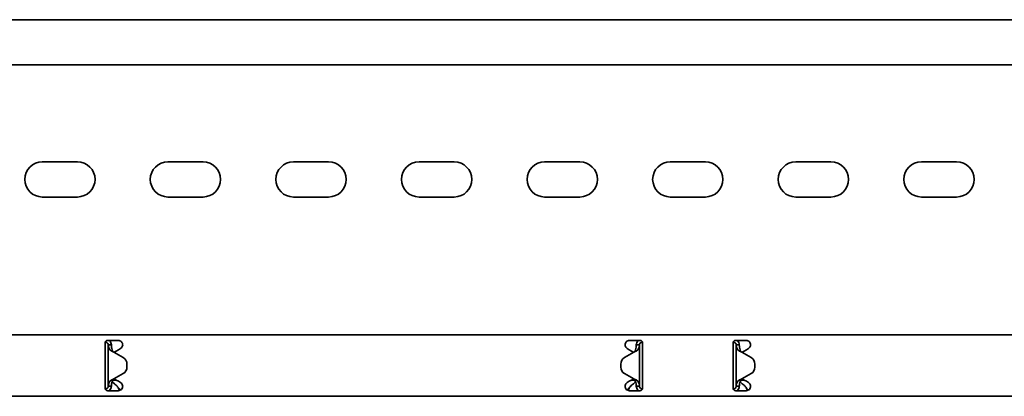
# Model space of a CAD drawing. Units: millimetres. Extents: x 1438 to 8057, y 6610 to 7655.
# Drawn here: x 6416 to 6808, y 7380 to 7530 of the extents above; entities that cross this region are included whole.
import ezdxf

# ---------------------------------------------------------------- set-up
doc = ezdxf.new("R2010")
doc.units = ezdxf.units.MM
doc.layers.add('Visible Edges(DIN)', color=7, linetype='Continuous', lineweight=35)

msp = doc.modelspace()

# ---------------------------------------------------------------- linework, layer by layer
at = {"layer": 'Visible Edges(DIN)'}
for p, q in [((8057.21, 7529.51), (2057.21, 7529.51)), ((8057.21, 7511.51), (2057.21, 7511.51)), ((6425.21, 7472.89), (6439.21, 7472.89)), ((6475.21, 7472.89), (6489.21, 7472.89)), ((6525.21, 7472.89), (6539.21, 7472.89)), ((6575.21, 7472.89), (6589.21, 7472.89)), ((6625.21, 7472.89), (6639.21, 7472.89)), ((6675.21, 7472.89), (6689.21, 7472.89)), ((6725.21, 7472.89), (6739.21, 7472.89)), ((6775.21, 7472.89), (6789.21, 7472.89)), ((6439.21, 7458.89), (6425.21, 7458.89)), ((6489.21, 7458.89), (6475.21, 7458.89)), ((6539.21, 7458.89), (6525.21, 7458.89)), ((6589.21, 7458.89), (6575.21, 7458.89)), ((6639.21, 7458.89), (6625.21, 7458.89)), ((6689.21, 7458.89), (6675.21, 7458.89)), ((6739.21, 7458.89), (6725.21, 7458.89)), ((6789.21, 7458.89), (6775.21, 7458.89)), ((2057.21, 7404.01), (8057.21, 7404.01)), ((6450.46, 7401.01), (6450.24, 7401.01)), ((6450.46, 7401.01), (6450.46, 7401.43)), ((6451.21, 7401.76), (6455.46, 7401.76)), ((6658.96, 7401.76), (6663.21, 7401.76)), ((6664.07, 7401.27), (6664.05, 7401.01)), ((6664.18, 7401), (6664.05, 7401.01)), ((6700.24, 7401), (6700.38, 7401.01)), ((6700.38, 7401.01), (6700.35, 7401.27)), ((6701.21, 7401.76), (6705.46, 7401.76)), ((6450.21, 7400.76), (6450.21, 7398.04)), ((6450.21, 7397.53), (6450.21, 7398.04)), ((6450.21, 7396.29), (6450.21, 7397.53)), ((6451.88, 7400.01), (6451.46, 7400.01)), ((6451.46, 7383.51), (6451.46, 7400.01)), ((6452.71, 7400.01), (6451.88, 7400.01)), ((6453.71, 7397.1), (6457.41, 7394.97)), ((6454.65, 7397.53), (6453.82, 7397.04)), ((6455.54, 7398.04), (6454.65, 7397.53)), ((6455.54, 7398.04), (6456.34, 7398.5)), ((6660.71, 7397.1), (6657.02, 7394.97)), ((6657.02, 7394.97), (6660.71, 7397.1)), ((6658.09, 7398.5), (6658.88, 7398.04)), ((6659.77, 7397.53), (6658.88, 7398.04)), ((6660.61, 7397.04), (6659.77, 7397.53)), ((6660.71, 7397.1), (6660.71, 7397.1)), ((6660.71, 7397.1), (6660.71, 7397.1)), ((6662.55, 7400.01), (6661.71, 7400.01)), ((6662.96, 7400.01), (6662.55, 7400.01)), ((6662.96, 7400.01), (6662.96, 7383.51)), ((6664.21, 7398.04), (6664.21, 7400.76)), ((6664.21, 7398.04), (6664.21, 7397.53)), ((6664.21, 7397.53), (6664.21, 7396.29)), ((6700.21, 7400.76), (6700.21, 7398.04)), ((6700.21, 7397.53), (6700.21, 7398.04)), ((6700.21, 7396.29), (6700.21, 7397.53)), ((6701.88, 7400.01), (6701.46, 7400.01)), ((6701.46, 7383.51), (6701.46, 7400.01)), ((6702.71, 7400.01), (6701.88, 7400.01)), ((6703.71, 7397.1), (6703.71, 7397.1)), ((6703.71, 7397.1), (6703.71, 7397.1)), ((6707.41, 7394.97), (6703.71, 7397.1)), ((6703.71, 7397.1), (6707.41, 7394.97)), ((6704.65, 7397.53), (6703.82, 7397.04)), ((6705.54, 7398.04), (6704.65, 7397.53)), ((6705.54, 7398.04), (6706.34, 7398.5)), ((6450.21, 7387.24), (6450.21, 7396.29)), ((6664.21, 7396.29), (6664.21, 7387.24)), ((6700.21, 7387.24), (6700.21, 7396.29)), ((6458.91, 7392.37), (6458.91, 7392.37)), ((6458.91, 7392.37), (6458.91, 7391.16)), ((6458.91, 7391.16), (6458.91, 7391.16)), ((6655.52, 7392.37), (6655.52, 7392.37)), ((6655.52, 7391.16), (6655.52, 7392.37)), ((6655.52, 7391.16), (6655.52, 7391.16)), ((6708.91, 7391.16), (6708.91, 7392.37)), ((6708.91, 7392.37), (6708.91, 7392.37)), ((6708.91, 7391.16), (6708.91, 7391.16)), ((6450.21, 7386), (6450.21, 7387.24)), ((6450.21, 7385.49), (6450.21, 7386)), ((6450.21, 7385.49), (6450.21, 7382.76)), ((6453.21, 7385.93), (6453.21, 7385.88)), ((6453.21, 7385.88), (6454.86, 7385.88)), ((6453.21, 7385.88), (6453.21, 7385.13)), ((6453.71, 7386.42), (6457.41, 7388.56)), ((6457.41, 7388.56), (6453.71, 7386.42)), ((6453.71, 7386.42), (6453.71, 7386.42)), ((6453.71, 7386.42), (6453.71, 7386.42)), ((6453.82, 7386.48), (6454.65, 7386)), ((6454.65, 7386), (6455.54, 7385.49)), ((6456.34, 7385.03), (6455.54, 7385.49)), ((6660.71, 7386.43), (6657.02, 7388.56)), ((6658.88, 7385.49), (6658.09, 7385.03)), ((6658.88, 7385.49), (6659.77, 7386)), ((6659.56, 7385.88), (6661.21, 7385.88)), ((6659.77, 7386), (6660.61, 7386.49)), ((6661.21, 7385.88), (6661.21, 7385.93)), ((6661.21, 7385.13), (6661.21, 7385.88)), ((6664.21, 7387.24), (6664.21, 7386)), ((6664.21, 7386), (6664.21, 7385.49)), ((6664.21, 7382.76), (6664.21, 7385.49)), ((6700.21, 7386), (6700.21, 7387.24)), ((6700.21, 7385.49), (6700.21, 7386)), ((6700.21, 7385.49), (6700.21, 7382.76)), ((6703.21, 7385.93), (6703.21, 7385.88)), ((6703.21, 7385.88), (6704.86, 7385.88)), ((6703.21, 7385.88), (6703.21, 7385.13)), ((6703.71, 7386.43), (6707.41, 7388.56)), ((6703.82, 7386.49), (6704.65, 7386)), ((6704.65, 7386), (6705.54, 7385.49)), ((6706.34, 7385.03), (6705.54, 7385.49)), ((6450.24, 7382.53), (6450.38, 7382.52)), ((6450.35, 7382.25), (6450.38, 7382.52)), ((6455.46, 7381.76), (6451.21, 7381.76)), ((6451.46, 7383.51), (6451.88, 7383.51)), ((6451.88, 7383.51), (6452.71, 7383.51)), ((6453.21, 7385.13), (6453.91, 7384.53)), ((6663.21, 7381.76), (6658.96, 7381.76)), ((6660.52, 7384.53), (6661.21, 7385.13)), ((6661.71, 7383.51), (6662.55, 7383.51)), ((6662.55, 7383.51), (6662.96, 7383.51)), ((6663.96, 7382.51), (6664.18, 7382.51)), ((6663.96, 7382.51), (6663.96, 7382.1)), ((6700.46, 7382.51), (6700.24, 7382.51)), ((6700.46, 7382.1), (6700.46, 7382.51)), ((6705.46, 7381.76), (6701.21, 7381.76)), ((6701.46, 7383.51), (6701.88, 7383.51)), ((6701.88, 7383.51), (6702.71, 7383.51)), ((6703.21, 7385.13), (6703.91, 7384.53)), ((2057.21, 7379.51), (8057.21, 7379.51))]:
    msp.add_line(p, q, dxfattribs=at)
for centre, radius, start, end in [((6425.21, 7465.89), 7, 90, 270), ((6439.21, 7465.89), 7, 270, 90), ((6475.21, 7465.89), 7, 90, 270), ((6489.21, 7465.89), 7, 270, 90), ((6525.21, 7465.89), 7, 90, 270), ((6539.21, 7465.89), 7, 270, 90), ((6575.21, 7465.89), 7, 90, 270), ((6589.21, 7465.89), 7, 270, 90), ((6625.21, 7465.89), 7, 90, 270), ((6639.21, 7465.89), 7, 270, 90), ((6675.21, 7465.89), 7, 90, 270), ((6689.21, 7465.89), 7, 270, 90), ((6725.21, 7465.89), 7, 90, 270), ((6739.21, 7465.89), 7, 270, 90), ((6775.21, 7465.89), 7, 90, 270), ((6789.21, 7465.89), 7, 270, 90), ((6455.91, 7392.37), 3, 359.9975, 60.0064), ((6658.52, 7392.37), 3, 120.0064, 179.9975), ((6658.52, 7392.37), 3, 120.0064, 179.9975), ((6705.91, 7392.37), 3, 0.0025, 59.9936), ((6705.91, 7392.37), 3, 0.0025, 59.9936), ((6455.91, 7391.16), 3, 300.0064, 359.9975), ((6455.91, 7391.16), 3, 300.0064, 359.9975), ((6658.52, 7391.16), 3, 179.9975, 240.0064), ((6705.91, 7391.16), 3, 299.9936, 0.0025)]:
    msp.add_arc(centre, radius, start, end, dxfattribs=at)
for points, knots in [([(6450.21, 7400.76), (6450.21, 7400.89), (6450.24, 7401.03), (6450.34, 7401.27), (6450.42, 7401.38), (6450.6, 7401.56), (6450.71, 7401.64), (6450.95, 7401.74), (6451.09, 7401.76), (6451.21, 7401.76)], [-0.1525181, -0.1525181, -0.1525181, -0.1525181, -0.1142046, -0.1142046, -0.0758912, -0.0758912, -0.0379456, -0.0379456, 0, 0, 0, 0]), ([(6451.46, 7400.01), (6451.46, 7400.18), (6451.42, 7400.35), (6451.26, 7400.64), (6451.14, 7400.77), (6450.92, 7400.91), (6450.83, 7400.95), (6450.65, 7401), (6450.56, 7401.01), (6450.46, 7401.01)], [0, 0, 0, 0, 0.0651999, 0.0651999, 0.1303791, 0.1303791, 0.1669351, 0.1669351, 0.203491, 0.203491, 0.203491, 0.203491]), ([(6451.88, 7401.76), (6451.96, 7401.69), (6452.05, 7401.62), (6452.31, 7401.33), (6452.46, 7401.09), (6452.66, 7400.57), (6452.71, 7400.29), (6452.71, 7400.01)], [0.1632641, 0.1632641, 0.1632641, 0.1632641, 0.199011, 0.199011, 0.2880767, 0.2880767, 0.3771427, 0.3771427, 0.3771427, 0.3771427]), ([(6455.46, 7401.76), (6455.69, 7401.76), (6455.92, 7401.72), (6456.35, 7401.54), (6456.55, 7401.4), (6456.86, 7401.09), (6456.99, 7400.89), (6457.17, 7400.46), (6457.21, 7400.23), (6457.21, 7399.78), (6457.16, 7399.54), (6456.98, 7399.11), (6456.84, 7398.92), (6456.59, 7398.67), (6456.47, 7398.57), (6456.34, 7398.5)], [0, 0, 0, 0, 0.0669477, 0.0669477, 0.1338953, 0.1338953, 0.1998654, 0.1998654, 0.2658354, 0.2658354, 0.3360552, 0.3360552, 0.406275, 0.406275, 0.4518973, 0.4518973, 0.4518973, 0.4518973]), ([(6658.09, 7398.5), (6657.96, 7398.57), (6657.84, 7398.67), (6657.58, 7398.92), (6657.45, 7399.11), (6657.26, 7399.54), (6657.21, 7399.78), (6657.21, 7400.23), (6657.26, 7400.46), (6657.43, 7400.89), (6657.57, 7401.09), (6657.87, 7401.4), (6658.07, 7401.54), (6658.5, 7401.72), (6658.74, 7401.76), (6658.96, 7401.76)], [-0.4518973, -0.4518973, -0.4518973, -0.4518973, -0.406275, -0.406275, -0.3360552, -0.3360552, -0.2658354, -0.2658354, -0.1998654, -0.1998654, -0.1338953, -0.1338953, -0.0669477, -0.0669477, 0, 0, 0, 0]), ([(6661.71, 7400.01), (6661.71, 7400.33), (6661.78, 7400.64), (6662.03, 7401.21), (6662.21, 7401.46), (6662.48, 7401.7), (6662.51, 7401.73), (6662.55, 7401.76)], [0, 0, 0, 0, 0.0995333, 0.0995333, 0.1990159, 0.1990159, 0.2137827, 0.2137827, 0.2137827, 0.2137827]), ([(6664.05, 7401.01), (6663.88, 7401.03), (6663.71, 7401), (6663.41, 7400.86), (6663.27, 7400.76), (6663.1, 7400.54), (6663.05, 7400.44), (6662.98, 7400.23), (6662.96, 7400.12), (6662.96, 7400.01)], [0, 0, 0, 0, 0.0652018, 0.0652018, 0.1303812, 0.1303812, 0.172599, 0.172599, 0.2148167, 0.2148167, 0.2148167, 0.2148167]), ([(6663.21, 7401.76), (6663.34, 7401.76), (6663.47, 7401.74), (6663.72, 7401.64), (6663.83, 7401.56), (6664.01, 7401.38), (6664.08, 7401.27), (6664.19, 7401.03), (6664.21, 7400.89), (6664.21, 7400.76)], [0, 0, 0, 0, 0.0379456, 0.0379456, 0.0758912, 0.0758912, 0.1142046, 0.1142046, 0.1525181, 0.1525181, 0.1525181, 0.1525181]), ([(6700.21, 7400.76), (6700.21, 7400.89), (6700.24, 7401.03), (6700.34, 7401.27), (6700.42, 7401.38), (6700.6, 7401.56), (6700.71, 7401.64), (6700.95, 7401.74), (6701.09, 7401.76), (6701.21, 7401.76)], [-0.1525181, -0.1525181, -0.1525181, -0.1525181, -0.1142046, -0.1142046, -0.0758912, -0.0758912, -0.0379456, -0.0379456, 0, 0, 0, 0]), ([(6701.46, 7400.01), (6701.46, 7400.18), (6701.42, 7400.35), (6701.26, 7400.64), (6701.14, 7400.77), (6700.91, 7400.92), (6700.81, 7400.96), (6700.59, 7401.01), (6700.48, 7401.02), (6700.38, 7401.01)], [0, 0, 0, 0, 0.0652018, 0.0652018, 0.1303812, 0.1303812, 0.172599, 0.172599, 0.2148167, 0.2148167, 0.2148167, 0.2148167]), ([(6701.88, 7401.76), (6701.91, 7401.74), (6701.95, 7401.71), (6702.21, 7401.46), (6702.4, 7401.21), (6702.65, 7400.64), (6702.71, 7400.33), (6702.71, 7400.01)], [0.184444, 0.184444, 0.184444, 0.184444, 0.1990159, 0.1990159, 0.2984984, 0.2984984, 0.3982282, 0.3982282, 0.3982282, 0.3982282]), ([(6705.46, 7401.76), (6705.69, 7401.76), (6705.92, 7401.72), (6706.35, 7401.54), (6706.55, 7401.4), (6706.86, 7401.09), (6706.99, 7400.89), (6707.17, 7400.46), (6707.21, 7400.23), (6707.21, 7399.78), (6707.16, 7399.54), (6706.98, 7399.11), (6706.84, 7398.92), (6706.59, 7398.67), (6706.47, 7398.57), (6706.34, 7398.5)], [0, 0, 0, 0, 0.0669477, 0.0669477, 0.1338953, 0.1338953, 0.1998654, 0.1998654, 0.2658354, 0.2658354, 0.3360552, 0.3360552, 0.406275, 0.406275, 0.4518973, 0.4518973, 0.4518973, 0.4518973]), ([(6452.16, 7398.03), (6451.94, 7398.36), (6451.77, 7398.69), (6451.52, 7399.35), (6451.46, 7399.68), (6451.46, 7400.01)], [0, 0, 0, 0, 0.1351733, 0.1351733, 0.2703467, 0.2703467, 0.2703467, 0.2703467]), ([(6453.17, 7397.3), (6452.92, 7397.39), (6452.74, 7397.5), (6452.34, 7397.77), (6452.21, 7397.97), (6452.16, 7398.03)], [0, 0, 0, 0, 0.0836985, 0.0836985, 0.2554921, 0.2554921, 0.2554921, 0.2554921]), ([(6452.71, 7400.01), (6452.71, 7399.68), (6452.74, 7399.35), (6452.85, 7398.69), (6452.93, 7398.36), (6453.02, 7398.03)], [0, 0, 0, 0, 0.1074882, 0.1074882, 0.2149764, 0.2149764, 0.2149764, 0.2149764]), ([(6453.02, 7398.03), (6453.04, 7397.98), (6453.07, 7397.89), (6453.16, 7397.68), (6453.21, 7397.59), (6453.36, 7397.4), (6453.43, 7397.33), (6453.47, 7397.3)], [0, 0, 0, 0, 0.01664694, 0.01664694, 0.03250795, 0.03250795, 0.05168476, 0.05168476, 0.05168476, 0.05168476]), ([(6453.71, 7397.1), (6453.62, 7397.13), (6453.53, 7397.17), (6453.35, 7397.23), (6453.26, 7397.27), (6453.17, 7397.3)], [0, 0, 0, 0, 0.02894455, 0.02894455, 0.0578891, 0.0578891, 0.0578891, 0.0578891]), ([(6453.47, 7397.3), (6453.51, 7397.27), (6453.55, 7397.23), (6453.63, 7397.17), (6453.67, 7397.13), (6453.71, 7397.1)], [0, 0, 0, 0, 0.01560502, 0.01560502, 0.03119446, 0.03119446, 0.03119446, 0.03119446]), ([(6661.25, 7397.3), (6661.16, 7397.27), (6661.07, 7397.23), (6660.89, 7397.17), (6660.8, 7397.14), (6660.71, 7397.1)], [0, 0, 0, 0, 0.02901907, 0.02901907, 0.05803813, 0.05803813, 0.05803813, 0.05803813]), ([(6660.71, 7397.1), (6660.75, 7397.14), (6660.79, 7397.17), (6660.87, 7397.23), (6660.91, 7397.27), (6660.95, 7397.3)], [0, 0, 0, 0, 0.0156475, 0.0156475, 0.03129499, 0.03129499, 0.03129499, 0.03129499]), ([(6660.95, 7397.3), (6661, 7397.34), (6661.1, 7397.43), (6661.24, 7397.65), (6661.28, 7397.72), (6661.36, 7397.89), (6661.39, 7397.98), (6661.4, 7398.03)], [0, 0, 0, 0, 0.01865901, 0.01865901, 0.02608959, 0.02608959, 0.03744937, 0.03744937, 0.03744937, 0.03744937]), ([(6662.26, 7398.03), (6662.22, 7397.97), (6662.08, 7397.77), (6661.69, 7397.5), (6661.51, 7397.4), (6661.25, 7397.3)], [0, 0, 0, 0, 0.02644426, 0.02644426, 0.03933353, 0.03933353, 0.03933353, 0.03933353]), ([(6661.4, 7398.03), (6661.5, 7398.36), (6661.58, 7398.69), (6661.69, 7399.36), (6661.71, 7399.68), (6661.71, 7400.01)], [0, 0, 0, 0, 0.1074336, 0.1074336, 0.2148672, 0.2148672, 0.2148672, 0.2148672]), ([(6662.96, 7400.01), (6662.96, 7399.68), (6662.9, 7399.36), (6662.66, 7398.69), (6662.48, 7398.36), (6662.26, 7398.03)], [0, 0, 0, 0, 0.1351133, 0.1351133, 0.2702265, 0.2702265, 0.2702265, 0.2702265]), ([(6702.16, 7398.03), (6701.94, 7398.36), (6701.76, 7398.69), (6701.52, 7399.36), (6701.46, 7399.68), (6701.46, 7400.01)], [0, 0, 0, 0, 0.1351133, 0.1351133, 0.2702265, 0.2702265, 0.2702265, 0.2702265]), ([(6703.17, 7397.3), (6702.92, 7397.4), (6702.74, 7397.5), (6702.34, 7397.77), (6702.21, 7397.97), (6702.16, 7398.03)], [0, 0, 0, 0, 0.0836388, 0.0836388, 0.2552362, 0.2552362, 0.2552362, 0.2552362]), ([(6702.71, 7400.01), (6702.71, 7399.68), (6702.74, 7399.36), (6702.85, 7398.69), (6702.93, 7398.36), (6703.02, 7398.03)], [0, 0, 0, 0, 0.1074336, 0.1074336, 0.2148672, 0.2148672, 0.2148672, 0.2148672]), ([(6703.02, 7398.03), (6703.04, 7397.98), (6703.07, 7397.89), (6703.16, 7397.69), (6703.21, 7397.59), (6703.36, 7397.4), (6703.43, 7397.33), (6703.47, 7397.3)], [0, 0, 0, 0, 0.01663695, 0.01663695, 0.03249026, 0.03249026, 0.05165834, 0.05165834, 0.05165834, 0.05165834]), ([(6703.71, 7397.1), (6703.62, 7397.14), (6703.53, 7397.17), (6703.35, 7397.23), (6703.26, 7397.27), (6703.17, 7397.3)], [0, 0, 0, 0, 0.02901907, 0.02901907, 0.05803813, 0.05803813, 0.05803813, 0.05803813]), ([(6703.47, 7397.3), (6703.51, 7397.27), (6703.55, 7397.23), (6703.63, 7397.17), (6703.67, 7397.14), (6703.71, 7397.1)], [0, 0, 0, 0, 0.0156475, 0.0156475, 0.03129499, 0.03129499, 0.03129499, 0.03129499]), ([(6451.46, 7383.51), (6451.46, 7383.84), (6451.52, 7384.17), (6451.76, 7384.83), (6451.94, 7385.16), (6452.16, 7385.49)], [0, 0, 0, 0, 0.1351133, 0.1351133, 0.2702265, 0.2702265, 0.2702265, 0.2702265]), ([(6452.16, 7385.49), (6452.21, 7385.56), (6452.34, 7385.76), (6452.74, 7386.03), (6452.92, 7386.13), (6453.17, 7386.23)], [0, 0, 0, 0, 0.02644426, 0.02644426, 0.03933353, 0.03933353, 0.03933353, 0.03933353]), ([(6453.02, 7385.49), (6452.93, 7385.16), (6452.85, 7384.83), (6452.74, 7384.17), (6452.71, 7383.84), (6452.71, 7383.51)], [0, 0, 0, 0, 0.1074336, 0.1074336, 0.2148672, 0.2148672, 0.2148672, 0.2148672]), ([(6453.47, 7386.23), (6453.43, 7386.19), (6453.32, 7386.1), (6453.18, 7385.88), (6453.15, 7385.81), (6453.07, 7385.64), (6453.04, 7385.55), (6453.02, 7385.49)], [0, 0, 0, 0, 0.01865901, 0.01865901, 0.02608959, 0.02608959, 0.03744937, 0.03744937, 0.03744937, 0.03744937]), ([(6453.17, 7386.23), (6453.26, 7386.26), (6453.35, 7386.29), (6453.53, 7386.36), (6453.62, 7386.39), (6453.71, 7386.42)], [0, 0, 0, 0, 0.02901907, 0.02901907, 0.05803813, 0.05803813, 0.05803813, 0.05803813]), ([(6453.71, 7386.42), (6453.67, 7386.39), (6453.63, 7386.36), (6453.55, 7386.29), (6453.51, 7386.26), (6453.47, 7386.23)], [0, 0, 0, 0, 0.0156475, 0.0156475, 0.03129499, 0.03129499, 0.03129499, 0.03129499]), ([(6660.71, 7386.43), (6660.8, 7386.39), (6660.89, 7386.36), (6661.07, 7386.29), (6661.16, 7386.26), (6661.25, 7386.23)], [0, 0, 0, 0, 0.02894455, 0.02894455, 0.0578891, 0.0578891, 0.0578891, 0.0578891]), ([(6660.95, 7386.23), (6660.91, 7386.26), (6660.87, 7386.29), (6660.79, 7386.36), (6660.75, 7386.39), (6660.71, 7386.43)], [0, 0, 0, 0, 0.01560502, 0.01560502, 0.03119446, 0.03119446, 0.03119446, 0.03119446]), ([(6661.4, 7385.5), (6661.39, 7385.55), (6661.36, 7385.64), (6661.27, 7385.84), (6661.21, 7385.94), (6661.06, 7386.13), (6660.99, 7386.2), (6660.95, 7386.23)], [0, 0, 0, 0, 0.01664694, 0.01664694, 0.03250795, 0.03250795, 0.05168476, 0.05168476, 0.05168476, 0.05168476]), ([(6661.25, 7386.23), (6661.51, 7386.13), (6661.69, 7386.03), (6662.08, 7385.76), (6662.22, 7385.56), (6662.26, 7385.5)], [0, 0, 0, 0, 0.0836985, 0.0836985, 0.2554921, 0.2554921, 0.2554921, 0.2554921]), ([(6661.71, 7383.51), (6661.71, 7383.85), (6661.69, 7384.17), (6661.58, 7384.84), (6661.5, 7385.17), (6661.4, 7385.5)], [0, 0, 0, 0, 0.1074882, 0.1074882, 0.2149764, 0.2149764, 0.2149764, 0.2149764]), ([(6662.26, 7385.5), (6662.48, 7385.17), (6662.66, 7384.84), (6662.9, 7384.17), (6662.96, 7383.85), (6662.96, 7383.51)], [0, 0, 0, 0, 0.1351733, 0.1351733, 0.2703467, 0.2703467, 0.2703467, 0.2703467]), ([(6701.46, 7383.51), (6701.46, 7383.85), (6701.52, 7384.17), (6701.77, 7384.84), (6701.94, 7385.17), (6702.16, 7385.5)], [0, 0, 0, 0, 0.1351733, 0.1351733, 0.2703467, 0.2703467, 0.2703467, 0.2703467]), ([(6702.16, 7385.5), (6702.21, 7385.56), (6702.34, 7385.76), (6702.74, 7386.03), (6702.92, 7386.13), (6703.17, 7386.23)], [0, 0, 0, 0, 0.02643412, 0.02643412, 0.03931293, 0.03931293, 0.03931293, 0.03931293]), ([(6703.02, 7385.5), (6702.93, 7385.17), (6702.85, 7384.84), (6702.74, 7384.17), (6702.71, 7383.85), (6702.71, 7383.51)], [0, 0, 0, 0, 0.1074882, 0.1074882, 0.2149764, 0.2149764, 0.2149764, 0.2149764]), ([(6703.47, 7386.23), (6703.43, 7386.19), (6703.32, 7386.1), (6703.18, 7385.88), (6703.15, 7385.81), (6703.07, 7385.64), (6703.04, 7385.55), (6703.02, 7385.5)], [0, 0, 0, 0, 0.01866461, 0.01866461, 0.0260975, 0.0260975, 0.03746198, 0.03746198, 0.03746198, 0.03746198]), ([(6703.17, 7386.23), (6703.26, 7386.26), (6703.35, 7386.29), (6703.53, 7386.36), (6703.62, 7386.39), (6703.71, 7386.43)], [0, 0, 0, 0, 0.02894455, 0.02894455, 0.0578891, 0.0578891, 0.0578891, 0.0578891]), ([(6703.71, 7386.43), (6703.67, 7386.39), (6703.63, 7386.36), (6703.55, 7386.29), (6703.51, 7386.26), (6703.47, 7386.23)], [0.00001558, 0.00001558, 0.00001558, 0.00001558, 0.01560502, 0.01560502, 0.03121004, 0.03121004, 0.03121004, 0.03121004]), ([(6451.21, 7381.76), (6451.09, 7381.76), (6450.95, 7381.79), (6450.71, 7381.89), (6450.6, 7381.97), (6450.42, 7382.14), (6450.34, 7382.25), (6450.24, 7382.5), (6450.21, 7382.64), (6450.21, 7382.76)], [0.3036163, 0.3036163, 0.3036163, 0.3036163, 0.3415619, 0.3415619, 0.3795074, 0.3795074, 0.4178209, 0.4178209, 0.4561344, 0.4561344, 0.4561344, 0.4561344]), ([(6450.38, 7382.52), (6450.54, 7382.5), (6450.71, 7382.53), (6451.02, 7382.67), (6451.15, 7382.77), (6451.32, 7382.99), (6451.37, 7383.09), (6451.44, 7383.3), (6451.46, 7383.4), (6451.46, 7383.51)], [0, 0, 0, 0, 0.0652018, 0.0652018, 0.1303812, 0.1303812, 0.172599, 0.172599, 0.2148167, 0.2148167, 0.2148167, 0.2148167]), ([(6452.71, 7383.51), (6452.71, 7383.2), (6452.65, 7382.89), (6452.4, 7382.32), (6452.21, 7382.06), (6451.95, 7381.82), (6451.91, 7381.79), (6451.88, 7381.76)], [0, 0, 0, 0, 0.0995333, 0.0995333, 0.1990159, 0.1990159, 0.2137827, 0.2137827, 0.2137827, 0.2137827]), ([(6453.91, 7384.53), (6454.15, 7384.38), (6454.4, 7384.17), (6454.89, 7383.66), (6455.13, 7383.37), (6455.55, 7382.87), (6455.72, 7382.67), (6456.03, 7382.3), (6456.18, 7382.14), (6456.33, 7382)], [0, 0, 0, 0, 0.1159058, 0.1159058, 0.2317706, 0.2317706, 0.3108006, 0.3108006, 0.3812405, 0.3812405, 0.3812405, 0.3812405]), ([(6455.93, 7381.83), (6455.78, 7382.18), (6455.62, 7382.55), (6455.45, 7382.95), (6455.44, 7382.98), (6455.43, 7383.01)], [0.1188049, 0.1188049, 0.1188049, 0.1188049, 0.2404874, 0.2404874, 0.2503132, 0.2503132, 0.2503132, 0.2503132]), ([(6456.34, 7385.03), (6456.47, 7384.95), (6456.59, 7384.86), (6456.84, 7384.61), (6456.98, 7384.42), (6457.16, 7383.99), (6457.21, 7383.75), (6457.21, 7383.3), (6457.17, 7383.06), (6456.99, 7382.63), (6456.86, 7382.44), (6456.55, 7382.13), (6456.35, 7381.99), (6455.92, 7381.81), (6455.69, 7381.76), (6455.46, 7381.76)], [0.0904953, 0.0904953, 0.0904953, 0.0904953, 0.1361176, 0.1361176, 0.2063374, 0.2063374, 0.2765572, 0.2765572, 0.3425272, 0.3425272, 0.4084972, 0.4084972, 0.4754449, 0.4754449, 0.5423926, 0.5423926, 0.5423926, 0.5423926]), ([(6658.96, 7381.76), (6658.74, 7381.76), (6658.5, 7381.81), (6658.07, 7381.99), (6657.87, 7382.13), (6657.57, 7382.44), (6657.43, 7382.63), (6657.26, 7383.06), (6657.21, 7383.3), (6657.21, 7383.75), (6657.26, 7383.99), (6657.45, 7384.42), (6657.58, 7384.61), (6657.84, 7384.86), (6657.96, 7384.95), (6658.09, 7385.03)], [0.5423926, 0.5423926, 0.5423926, 0.5423926, 0.6093403, 0.6093403, 0.6762879, 0.6762879, 0.742258, 0.742258, 0.808228, 0.808228, 0.8784478, 0.8784478, 0.9486676, 0.9486676, 0.9942899, 0.9942899, 0.9942899, 0.9942899]), ([(6658.09, 7382), (6658.32, 7382.22), (6658.55, 7382.48), (6659.02, 7383.04), (6659.26, 7383.34), (6659.68, 7383.81), (6659.85, 7383.99), (6660.18, 7384.3), (6660.35, 7384.43), (6660.52, 7384.53)], [0.0085934, 0.0085934, 0.0085934, 0.0085934, 0.1159058, 0.1159058, 0.2317706, 0.2317706, 0.3108006, 0.3108006, 0.3898307, 0.3898307, 0.3898307, 0.3898307]), ([(6659, 7383.01), (6658.99, 7383.01), (6658.99, 7383), (6658.83, 7382.61), (6658.67, 7382.23), (6658.5, 7381.86), (6658.5, 7381.84), (6658.49, 7381.83)], [0.3981791, 0.3981791, 0.3981791, 0.3981791, 0.4009258, 0.4009258, 0.5246462, 0.5246462, 0.5294518, 0.5294518, 0.5294518, 0.5294518]), ([(6662.55, 7381.76), (6662.46, 7381.83), (6662.38, 7381.91), (6662.12, 7382.2), (6661.97, 7382.44), (6661.76, 7382.96), (6661.71, 7383.23), (6661.71, 7383.51)], [0.1632641, 0.1632641, 0.1632641, 0.1632641, 0.199011, 0.199011, 0.2880767, 0.2880767, 0.3771427, 0.3771427, 0.3771427, 0.3771427]), ([(6662.96, 7383.51), (6662.96, 7383.35), (6663.01, 7383.18), (6663.17, 7382.88), (6663.28, 7382.76), (6663.51, 7382.62), (6663.59, 7382.58), (6663.77, 7382.53), (6663.87, 7382.51), (6663.96, 7382.51)], [0, 0, 0, 0, 0.0651999, 0.0651999, 0.1303791, 0.1303791, 0.1669351, 0.1669351, 0.203491, 0.203491, 0.203491, 0.203491]), ([(6664.21, 7382.76), (6664.21, 7382.64), (6664.19, 7382.5), (6664.08, 7382.25), (6664.01, 7382.14), (6663.83, 7381.97), (6663.72, 7381.89), (6663.47, 7381.79), (6663.34, 7381.76), (6663.21, 7381.76)], [0.1510981, 0.1510981, 0.1510981, 0.1510981, 0.1894116, 0.1894116, 0.2277251, 0.2277251, 0.2656707, 0.2656707, 0.3036163, 0.3036163, 0.3036163, 0.3036163]), ([(6701.21, 7381.76), (6701.09, 7381.76), (6700.95, 7381.79), (6700.71, 7381.89), (6700.6, 7381.97), (6700.42, 7382.14), (6700.34, 7382.25), (6700.24, 7382.5), (6700.21, 7382.64), (6700.21, 7382.76)], [0.3036163, 0.3036163, 0.3036163, 0.3036163, 0.3415619, 0.3415619, 0.3795074, 0.3795074, 0.4178209, 0.4178209, 0.4561344, 0.4561344, 0.4561344, 0.4561344]), ([(6700.46, 7382.51), (6700.63, 7382.51), (6700.8, 7382.56), (6701.09, 7382.72), (6701.22, 7382.84), (6701.36, 7383.06), (6701.4, 7383.14), (6701.45, 7383.33), (6701.46, 7383.42), (6701.46, 7383.51)], [0, 0, 0, 0, 0.0651999, 0.0651999, 0.1303791, 0.1303791, 0.1669351, 0.1669351, 0.203491, 0.203491, 0.203491, 0.203491]), ([(6702.71, 7383.51), (6702.71, 7383.2), (6702.65, 7382.89), (6702.4, 7382.32), (6702.21, 7382.07), (6701.95, 7381.82), (6701.91, 7381.79), (6701.88, 7381.76)], [0, 0, 0, 0, 0.0995282, 0.0995282, 0.199011, 0.199011, 0.2139921, 0.2139921, 0.2139921, 0.2139921]), ([(6703.91, 7384.53), (6704.15, 7384.38), (6704.4, 7384.17), (6704.89, 7383.66), (6705.13, 7383.37), (6705.55, 7382.87), (6705.72, 7382.67), (6706.03, 7382.3), (6706.18, 7382.14), (6706.33, 7382)], [0, 0, 0, 0, 0.1159058, 0.1159058, 0.2317706, 0.2317706, 0.3108006, 0.3108006, 0.3812405, 0.3812405, 0.3812405, 0.3812405]), ([(6705.93, 7381.83), (6705.78, 7382.18), (6705.62, 7382.55), (6705.45, 7382.95), (6705.44, 7382.98), (6705.43, 7383.01)], [0.1188049, 0.1188049, 0.1188049, 0.1188049, 0.2404874, 0.2404874, 0.2503132, 0.2503132, 0.2503132, 0.2503132]), ([(6706.34, 7385.03), (6706.47, 7384.95), (6706.59, 7384.86), (6706.84, 7384.61), (6706.98, 7384.42), (6707.16, 7383.99), (6707.21, 7383.75), (6707.21, 7383.3), (6707.17, 7383.06), (6706.99, 7382.63), (6706.86, 7382.44), (6706.55, 7382.13), (6706.35, 7381.99), (6705.92, 7381.81), (6705.69, 7381.76), (6705.46, 7381.76)], [0.0904953, 0.0904953, 0.0904953, 0.0904953, 0.1361176, 0.1361176, 0.2063374, 0.2063374, 0.2765572, 0.2765572, 0.3425272, 0.3425272, 0.4084972, 0.4084972, 0.4754449, 0.4754449, 0.5423926, 0.5423926, 0.5423926, 0.5423926])]:
    msp.add_open_spline(points, degree=3, knots=knots, dxfattribs=at)

doc.saveas('drawing.dxf')
